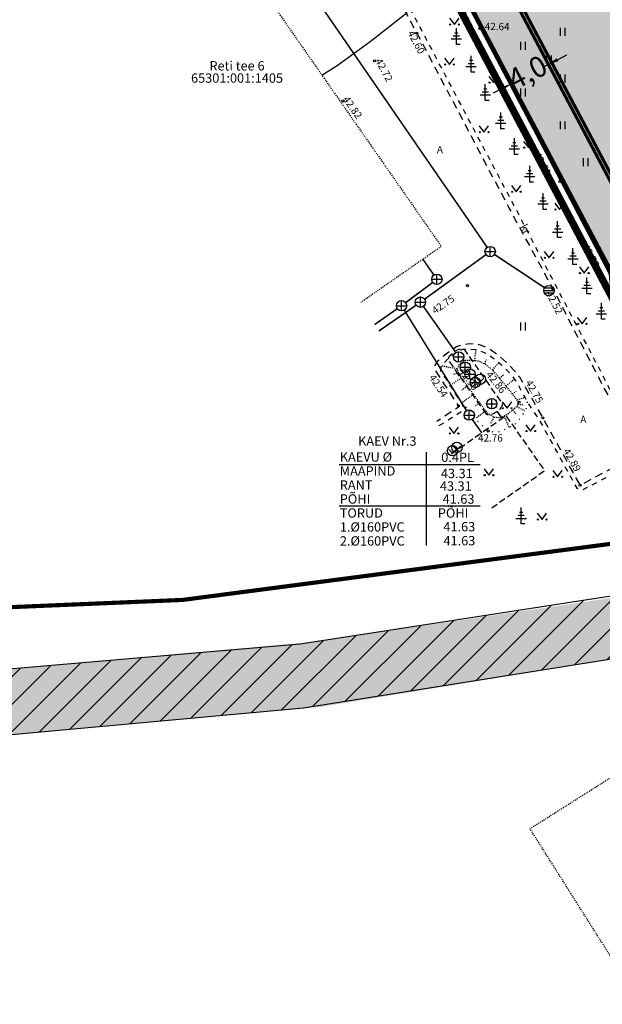
# Model space of a CAD drawing. Units: metres. Extents: x 0 to 549099, y 4 to 6584933.
# Drawn here: x 547278 to 547334, y 6583189 to 6583284 of the extents above; entities that cross this region are included whole.
import ezdxf
from ezdxf.enums import TextEntityAlignment as Align

# ---------------------------------------------------------------- set-up
doc = ezdxf.new("R2010")
doc.units = ezdxf.units.M
doc.header["$MEASUREMENT"] = 0
doc.header["$PDMODE"] = 33
doc.header["$PDSIZE"] = 0.3
for name, pattern in [('ACAD_ISO05W100', [33, 24, -3, 0, -3, 0, -3]), ('ASFBET', [2.5, 1.5, -1]), ('DASHDOT', [1, 0.5, -0.25, 0, -0.25]), ('DIVIDE', [1.25, 0.5, -0.25, 0, -0.25, 0, -0.25]), ('HOONEKP', [0.02001, 0.01, -1e-05, 0.01]), ('KATASTRIPIIR', [7, 4, -1, 1, -1]), ('KONTUUR', [1.85, 1.25, -0.6]), ('KRUUSKILL', [2, 1, -1]), ('NOLVAALL', [1.2, 0.2, -1]), ('NOLVAKRIIPS', [0.02001, 0.01, -1e-05, 0.01]), ('NOLVAPEAL', [0.02001, 0.01, -1e-05, 0.01])]:
    doc.linetypes.add(name, pattern=pattern)
for name, color, linetype in [('ABIJOONIS', 7, 'Continuous'), ('AED', 21, 'Continuous'), ('dp_hoonestus', 7, 'Continuous'), ('dp_krunt', 1, 'Continuous'), ('HALJASTUS', 92, 'Continuous'), ('HOONE', 150, 'Continuous'), ('KORGUS-EH2000', 7, 'Continuous'), ('MPKAABEL', 1, 'Continuous'), ('OPT-haljastys', 7, 'Continuous'), ('OPT-hoone', 7, 'Continuous'), ('OPT-MÕÕDUD', 7, 'Continuous'), ('opt-servituut', 7, 'Continuous'), ('OPT-tee kontuurjoon', 7, 'Continuous'), ('PIIR', 32, 'Continuous'), ('PUU', 72, 'Continuous'), ('RELJEEF', 13, 'Continuous'), ('SKKAEV', 122, 'Continuous'), ('SKTRASS', 122, 'Continuous'), ('TEE', 7, 'Continuous'), ('TORUMP', 7, 'Continuous')]:
    doc.layers.add(name, color=color, linetype=linetype)
doc.layers.add('Dp.ala', color=7, linetype='DASHDOT', lineweight=0, true_color=0x0d0d0d)
doc.styles.add('Arial Narrow (bold)', font='ARIALNB.TTF')
doc.styles.add('ITALIC', font='italic.shx')
doc.styles.add('romanc', font='romanc.shx')
doc.styles.add('romans', font='romans.shx')
doc.linetypes.add('-SK-', pattern='A,10,-1.5,["SK",romans,S=1.4,R=0,X=-1.4,Y=-0.7],-1.5,10,-3', length=26)
doc.linetypes.add('MP_KBL', pattern='A,8,-2,[138,mkm,S=1,R=0,X=0,Y=0],6,[138,mkm,S=1,R=180,X=0,Y=0],-2', length=18)
doc.linetypes.add('VO_AED', pattern='A,2.5,[135,mkm,S=0.6,R=0,X=0,Y=0],5,[135,mkm,S=0.6,R=180,X=0,Y=0],2.5', length=10)
doc.dimstyles.new('ISO-25', dxfattribs={"dimtxt": 1, "dimasz": 0.5, "dimexe": 0.5, "dimexo": 0.05, "dimgap": 0.05, "dimtad": 0, "dimtxsty": 'romanc', "dimcen": 0.5, "dimclrd": 256, "dimclre": 256, "dimclrt": 256, "dimadec": 0, "dimazin": 0, "dimtfac": 1, "dimtmove": 0, "dimatfit": 3, "dimfxl": 1, "dimlwd": -1, "dimlwe": -1, "dimarcsym": 0})

# ---------------------------------------------------------------- blocks, each defined once
blk = doc.blocks.new('HEIN')
at = {"color": 0, "linetype": 'Continuous'}
for p, q in [((-0.46, 0.76), (-0.46, -0.76)), ((0.46, 0.76), (0.46, -0.76))]:
    blk.add_line(p, q, dxfattribs=at)
blk = doc.blocks.new('OKASP1')
at = {"color": 0, "linetype": 'Continuous'}
for p, q in [((0.3, 2.2), (-0.3, 2.2)), ((0, 0), (0, 3.15)), ((1, 1), (-1, 1)), ((0.6, 1.6), (-0.6, 1.6)), ((0.72, 0), (0, 0))]:
    blk.add_line(p, q, dxfattribs=at)
blk = doc.blocks.new('REKAEV')
at = {"color": 0, "linetype": 'Continuous'}
for p, q in [((-1, 0), (1, 0)), ((0.86, 0.5), (-0.86, 0.5)), ((0.86, -0.5), (-0.86, -0.5))]:
    blk.add_line(p, q, dxfattribs=at)
blk.add_circle((0, 0), 1, dxfattribs=at)
blk = doc.blocks.new('QHUJUH')
at = {"color": 0, "linetype": 'Continuous'}
for q in [(-0.71, 0.24), (0.71, 0.24)]:
    blk.add_line((0, -0.47), q, dxfattribs=at)
blk.add_circle((0, 0), 1, dxfattribs=at)
blk = doc.blocks.new('MURU')
at = {"color": 0, "linetype": 'Continuous'}
for p, q in [((-0.93, 1.21), (0, 0)), ((0, 0), (0.89, 1.21))]:
    blk.add_line(p, q, dxfattribs=at)
for centre in [(-0.8, 0), (0.86, 0)]:
    blk.add_ellipse(centre, major_axis=(0.0778, 0.0778), ratio=1, start_param=5.497787, end_param=11.780972, dxfattribs=at)
blk = doc.blocks.new('KAKAEV')
at = {"color": 0, "linetype": 'Continuous'}
for p, q in [((-1, 0), (1, 0)), ((0, -1), (0, 1))]:
    blk.add_line(p, q, dxfattribs=at)
blk.add_circle((0, 0), 1, dxfattribs=at)
blk = doc.blocks.new('RING02')
at = {"color": 0, "linetype": 'Continuous', "lineweight": -3}
blk.add_circle((0, 0), 0.25, dxfattribs=at)
blk = doc.blocks.new('*D74')
at = {"layer": 'Defpoints', "color": 0, "ltscale": 0.5, "transparency": 16777216}
for p in [(547328.716, 6583279.967), (547328.831, 6583279.748), (547325.158, 6583278.131)]:
    blk.add_point(p, dxfattribs=at)
at = {"layer": 'OPT-MÕÕDUD', "ltscale": 0.5, "transparency": 16777216}
for p, q in [((547329.603, 6583280.429), (547330.489, 6583280.892)), ((547328.716, 6583279.967), (547328.217, 6583279.706)), ((547328.808, 6583279.792), (547328.485, 6583280.41)), ((547325.167, 6583278.115), (547325.44, 6583278.257)), ((547325.181, 6583278.087), (547325.398, 6583277.671)), ((547324.28, 6583277.652), (547323.394, 6583277.189))]:
    blk.add_line(p, q, dxfattribs=at)
for points in [[(547329.526, 6583280.577), (547329.68, 6583280.282), (547328.716, 6583279.967)], [(547324.203, 6583277.8), (547324.358, 6583277.504), (547325.167, 6583278.115)]]:
    blk.add_solid(points, dxfattribs=at)
at = {"layer": 'OPT-MÕÕDUD', "ltscale": 0.5, "transparency": 16777216, "insert": (547326.828, 6583278.982), "char_height": 2, "attachment_point": 5, "rotation": 27.557, "style": 'Arial Narrow (bold)'}
blk.add_mtext('4,0', dxfattribs=at)

msp = doc.modelspace()

# ---------------------------------------------------------------- hatches: boundary and pattern name
at = {"layer": 'OPT-haljastys', "ltscale": 0.5, "true_color": 0xd7ebd2, "transparency": 33554687}
h = msp.add_hatch(color=254, dxfattribs=at)
h.dxf.hatch_style = 1
h.paths.add_polyline_path([(547293.773, 6583337.463), (547347.76, 6583235.48), (547382.57, 6583248.94), (547366.5, 6583277.08), (547392.75, 6583293.74), (547345.038, 6583367.971)])
at = {"layer": 'OPT-hoone', "ltscale": 0.5, "transparency": 33554687}
h = msp.add_hatch(color=23, dxfattribs=at)
h.dxf.hatch_style = 1
h.paths.add_polyline_path([(547325.842, 6583285.486), (547338.505, 6583292.246), (547362.364, 6583247.291), (547349.725, 6583240.486)])
at = {"layer": 'opt-servituut', "ltscale": 0.5, "transparency": 33554687}
h = msp.add_hatch(dxfattribs=at)
h.set_pattern_fill('ANSI31', color=6, scale=15)
h.set_pattern_definition([(45, (0, 0), (-1.3258252147, 1.3258252147), [])])
edge = h.paths.add_edge_path()
edge.add_line((547372.167, 6583244.918), (547353.599, 6583277.254))
edge.add_arc((547361.059, 6583279.318), 7.74, 124.94438, 195.46878, ccw=False)
edge.add_line((547356.626, 6583285.663), (547373.349, 6583296.258))
edge.add_line((547373.349, 6583296.258), (547332.497, 6583360.234))
edge.add_line((547332.497, 6583360.234), (547325.94, 6583356.336))
edge.add_line((547325.94, 6583356.336), (547339.94, 6583334.643))
edge.add_line((547339.94, 6583334.643), (547362.165, 6583299.802))
edge.add_arc((547360.064, 6583298.413), 2.519, -59.53042, 33.46601, ccw=False)
edge.add_line((547361.341, 6583296.242), (547350.52, 6583289.506))
edge.add_arc((547356.568, 6583280.895), 10.522, 125.08002, 219.05204)
edge.add_line((547348.396, 6583274.266), (547366.506, 6583242.728))
edge.add_arc((547361.571, 6583240.078), 5.601, -64.30327, 28.23748, ccw=False)
edge.add_line((547364, 6583235.031), (547345.61, 6583230.413))
edge.add_line((547345.61, 6583230.413), (547304.811, 6583224.116))
edge.add_line((547304.811, 6583224.116), (547269.617, 6583221.083))
edge.add_line((547269.617, 6583221.083), (547270.637, 6583214.838))
edge.add_line((547270.637, 6583214.838), (547305.146, 6583217.968))
edge.add_line((547305.146, 6583217.968), (547346.528, 6583224.56))
edge.add_line((547346.528, 6583224.56), (547378.209, 6583233.919))
edge.add_line((547378.209, 6583233.919), (547372.167, 6583244.918))
at = {"layer": 'OPT-tee kontuurjoon', "ltscale": 0.5, "true_color": 0xc7c8ca, "transparency": 33554687}
h = msp.add_hatch(color=9, dxfattribs=at)
h.dxf.hatch_style = 1
edge = h.paths.add_edge_path()
edge.add_line((547366.506, 6583242.728), (547347.753, 6583235.42))
edge.add_line((547347.753, 6583235.42), (547349.725, 6583240.486))
edge.add_line((547349.725, 6583240.486), (547362.364, 6583247.291))
edge.add_line((547362.364, 6583247.291), (547338.504, 6583292.248))
edge.add_line((547338.504, 6583292.248), (547351.273, 6583299.106))
edge.add_line((547351.273, 6583299.106), (547319.637, 6583348.277))
edge.add_line((547319.637, 6583348.277), (547299.1, 6583335.973))
edge.add_line((547299.1, 6583335.973), (547295.34, 6583343.056))
edge.add_line((547295.34, 6583343.056), (547315.235, 6583354.952))
edge.add_line((547315.235, 6583354.952), (547279.51, 6583410.869))
edge.add_line((547279.51, 6583410.869), (547257.822, 6583444.837))
edge.add_line((547257.822, 6583444.837), (547241.592, 6583434.41))
edge.add_line((547241.592, 6583434.41), (547263.951, 6583402.177))
edge.add_line((547263.951, 6583402.177), (547295.337, 6583343.048))
edge.add_line((547295.337, 6583343.048), (547299.089, 6583335.971))
edge.add_line((547299.089, 6583335.971), (547349.724, 6583240.488))
edge.add_line((547349.724, 6583240.488), (547347.76, 6583235.48))
edge.add_line((547347.76, 6583235.48), (547293.773, 6583337.463))
edge.add_line((547293.773, 6583337.463), (547260.491, 6583400.105))
edge.add_line((547260.491, 6583400.105), (547236.172, 6583435.111))
edge.add_line((547236.172, 6583435.111), (547268.374, 6583455.823))
edge.add_arc((547275.836, 6583442.867), 14.952, -38.54311, 119.94095, ccw=False)
edge.add_arc((547288.095, 6583432.527), 1.169, 118.87152, 310.90018)
edge.add_line((547288.86, 6583431.643), (547291.512, 6583433.303))
edge.add_line((547291.512, 6583433.303), (547300.265, 6583419.671))
edge.add_line((547300.265, 6583419.671), (547296.031, 6583416.952))
edge.add_line((547296.031, 6583416.952), (547298.5, 6583413.104))
edge.add_line((547298.5, 6583413.104), (547302.709, 6583415.807))
edge.add_line((547302.709, 6583415.807), (547317.311, 6583393.096))
edge.add_line((547317.311, 6583393.096), (547313.103, 6583390.394))
edge.add_line((547313.103, 6583390.394), (547315.653, 6583386.488))
edge.add_line((547315.653, 6583386.488), (547319.86, 6583389.189))
edge.add_line((547319.86, 6583389.189), (547334.448, 6583366.469))
edge.add_line((547334.448, 6583366.469), (547330.307, 6583363.811))
edge.add_line((547330.307, 6583363.811), (547333.621, 6583358.474))
edge.add_line((547333.621, 6583358.474), (547337.79, 6583361.16))
edge.add_line((547337.79, 6583361.16), (547355.296, 6583333.896))
edge.add_line((547355.296, 6583333.896), (547351.089, 6583331.194))
edge.add_line((547351.089, 6583331.194), (547353.032, 6583328.076))
edge.add_line((547353.032, 6583328.076), (547357.177, 6583330.738))
edge.add_line((547357.177, 6583330.738), (547377.601, 6583298.93))
edge.add_line((547377.601, 6583298.93), (547356.626, 6583285.663))
edge.add_arc((547360.492, 6583279.522), 7.256, 122.19497, 198.21819)
edge.add_line((547353.599, 6583277.254), (547375.441, 6583239.217))
edge.add_line((547375.441, 6583239.217), (547373.775, 6583238.528))
edge.add_line((547373.775, 6583238.528), (547368.161, 6583236.459))
edge.add_line((547368.161, 6583236.459), (547363.94, 6583235.09))
edge.add_arc((547361.706, 6583240.09), 5.477, 294.07336, 388.79494)
at = {"layer": 'TEE', "ltscale": 0.5, "true_color": 0x939598}
h = msp.add_hatch(color=252, dxfattribs=at)
h.dxf.hatch_style = 1
edge = h.paths.add_edge_path()
edge.add_line((547339.705, 6583229.279), (547305.963, 6583224.31))
edge.add_line((547305.963, 6583224.31), (547267.444, 6583220.921))
edge.add_arc((547266.909, 6583226.616), 5.72, 207.57916, 275.37154, ccw=False)
edge.add_line((547261.839, 6583223.968), (547263.412, 6583208.588))
edge.add_arc((547270.558, 6583207.954), 7.174, 111.4405, 174.93348, ccw=False)
edge.add_line((547267.936, 6583214.632), (547306.848, 6583218.07))
edge.add_line((547306.848, 6583218.07), (547342.527, 6583223.952))
edge.add_line((547342.527, 6583223.952), (547346.641, 6583224.709))
edge.add_line((547346.641, 6583224.709), (547364.55, 6583229.21))
edge.add_line((547364.55, 6583229.21), (547370.646, 6583231.048))
edge.add_line((547370.646, 6583231.048), (547378.724, 6583234.082))
edge.add_line((547378.724, 6583234.082), (547389.714, 6583238.106))
edge.add_line((547389.714, 6583238.106), (547402.976, 6583242.792))
edge.add_line((547402.976, 6583242.792), (547400.747, 6583248.191))
edge.add_line((547400.747, 6583248.191), (547376.205, 6583239.376))
edge.add_line((547376.205, 6583239.376), (547368.161, 6583236.459))
edge.add_line((547368.161, 6583236.459), (547358.347, 6583233.487))
edge.add_line((547358.347, 6583233.487), (547346.09, 6583230.473))
edge.add_line((547346.09, 6583230.473), (547339.705, 6583229.279))

# ---------------------------------------------------------------- linework, layer by layer
at = {"layer": 'ABIJOONIS', "ltscale": 0.5}
for p, q in [((547316.946, 6583242.624), (547316.946, 6583233.622)), ((547308.579, 6583241.427), (547322.142, 6583241.427)), ((547308.579, 6583237.432), (547322.142, 6583237.432))]:
    msp.add_line(p, q, dxfattribs=at)
at = {"layer": 'AED', "linetype": 'VO_AED', "ltscale": 0.5, "flags": 128}
msp.add_lwpolyline([(547336.491, 6583234.201), (547347.096, 6583235.59), (547343.919, 6583242.211), (547341.507, 6583246.972), (547339.475, 6583248.391), (547334.841, 6583257.337), (547334.611, 6583259.769), (547328.556, 6583271.325), (547322.16, 6583283.457), (547314.8, 6583297.308), (547306.341, 6583313.478), (547298.88, 6583327.683), (547291.359, 6583341.766), (547288.856, 6583346.463), (547284.039, 6583343.168), (547280.034, 6583340.53)], dxfattribs=at)
at = {"layer": 'Dp.ala', "color": 158, "linetype": 'ACAD_ISO05W100', "ltscale": 0.3, "true_color": 0x002a38, "const_width": 0.7, "flags": 128}
msp.add_lwpolyline([(547224.673, 6583450.11), (547259.304, 6583400.386), (547287.95, 6583346.419), (547347.142, 6583234.228), (547384.143, 6583248.543), (547367.699, 6583276.716), (547393.787, 6583293.456), (547276.021, 6583477.582), (547224.673, 6583450.11)], dxfattribs=at)
at = {"layer": 'dp_hoonestus', "color": 5, "linetype": 'DIVIDE', "ltscale": 3, "const_width": 0.3, "flags": 128}
msp.add_lwpolyline([(547264.289, 6583402.338), (547297.577, 6583339.631), (547349.866, 6583240.813), (547364.074, 6583246.456), (547344.651, 6583279.816), (547350.833, 6583299.048), (547316.932, 6583351.641), (547252.914, 6583451.971), (547251.706, 6583451.359), (547240.92, 6583435.785)], close=True, dxfattribs=at)
at = {"layer": 'dp_hoonestus', "linetype": 'DIVIDE', "ltscale": 3, "const_width": 0.3, "flags": 128}
msp.add_lwpolyline([(547299.089, 6583335.971), (547338.491, 6583261.54), (547349.651, 6583240.457), (547364.434, 6583246.226), (547345.147, 6583279.957), (547351.257, 6583299.058), (547351.257, 6583299.058), (547351.257, 6583299.058), (547319.637, 6583348.277), (547319.637, 6583348.277)], close=True, dxfattribs=at)
at = {"layer": 'dp_krunt', "ltscale": 0.5, "const_width": 0.3, "flags": 128}
msp.add_lwpolyline([(547293.773, 6583337.463), (547347.76, 6583235.48), (547382.57, 6583248.94), (547366.5, 6583277.08), (547392.75, 6583293.74), (547345.038, 6583367.971), (547293.773, 6583337.463)], dxfattribs=at)
at = {"layer": 'HOONE', "linetype": 'HOONEKP', "ltscale": 0.5, "flags": 128}
for points in [[(547272.367, 6583319.111), (547276.778, 6583322.184), (547318.412, 6583262.436), (547310.648, 6583257.028)], [(547337.341, 6583189.886), (547326.952, 6583206.317), (547346.632, 6583218.798), (547357.091, 6583202.41)]]:
    msp.add_lwpolyline(points, dxfattribs=at)
at = {"layer": 'KORGUS-EH2000', "linetype": 'Continuous', "ltscale": 0.5}
for centre in [(547316.061, 6583282.983), (547311.987, 6583280.319), (547308.935, 6583276.455), (547329.842, 6583268.7), (547320.925, 6583258.651), (547329.162, 6583258.344), (547320.129, 6583250.08), (547325.899, 6583247.43), (547320.073, 6583247.066), (547328.198, 6583245.925), (547322.916, 6583244.648), (547331.793, 6583239.418)]:
    msp.add_circle(centre, 0.1, dxfattribs=at)
at = {"layer": 'MPKAABEL', "linetype": 'MP_KBL', "ltscale": 0.5, "flags": 128}
msp.add_lwpolyline([(547306.908, 6583278.945), (547308.363, 6583279.857), (547311.541, 6583282.189), (547315.126, 6583284.99)], dxfattribs=at)
at = {"layer": 'OPT-hoone', "color": 0, "ltscale": 0.5}
msp.add_lwpolyline([(547325.842, 6583285.486), (547338.505, 6583292.246), (547362.364, 6583247.291), (547349.725, 6583240.486)], close=True, dxfattribs=at)
at = {"layer": 'opt-servituut', "color": 6, "ltscale": 0.5, "flags": 128}
msp.add_lwpolyline([(547372.167, 6583244.918), (547353.599, 6583277.254, -0.317816), (547356.626, 6583285.663), (547373.349, 6583296.258), (547332.497, 6583360.234), (547325.94, 6583356.336), (547325.94, 6583356.336), (547339.94, 6583334.643), (547362.165, 6583299.802, -0.429615), (547361.341, 6583296.242), (547350.52, 6583289.506, 0.434667), (547348.396, 6583274.266), (547366.506, 6583242.728, -0.427262), (547364, 6583235.031), (547345.61, 6583230.413), (547304.811, 6583224.116), (547269.617, 6583221.083), (547270.637, 6583214.838), (547305.146, 6583217.968), (547346.528, 6583224.56), (547378.209, 6583233.919), (547372.167, 6583244.918)], format="xyb", dxfattribs=at)
at = {"layer": 'OPT-tee kontuurjoon', "color": 0, "ltscale": 0.5, "flags": 128}
msp.add_lwpolyline([(547299.089, 6583335.971), (547349.724, 6583240.488), (547347.76, 6583235.48), (547293.773, 6583337.463)], dxfattribs=at)
at = {"layer": 'PIIR', "color": 36, "ltscale": 0.5, "const_width": 0.4}
for points in [[(547392.75, 6583293.74), (547275.52, 6583476.13), (547225.87, 6583449.84), (547260.53, 6583400.09), (547288.93, 6583346.59), (547347.76, 6583235.48), (547382.57, 6583248.94), (547366.5, 6583277.08), (547392.75, 6583293.74)], [(547221.71, 6583300.03), (547262.33, 6583241.4), (547267.57, 6583234.2), (547268.06, 6583230.8), (547268.54, 6583227.32), (547293.48, 6583228.37), (547347.76, 6583235.48), (547288.93, 6583346.59), (547221.71, 6583300.03)], [(547268.54, 6583227.32), (547269.06, 6583223.82), (547287.99, 6583094.5), (547351.92, 6583124.69), (547394.2, 6583074.23), (547422.74, 6583098.18), (547458.36, 6583033.08), (547496.41, 6583053.89), (547536.55, 6583075.85), (547514.36, 6583111.59), (547418.39, 6583263.05), (547382.57, 6583248.94), (547347.76, 6583235.48), (547293.48, 6583228.37), (547268.54, 6583227.32)]]:
    msp.add_lwpolyline(points, dxfattribs=at)
at = {"layer": 'RELJEEF', "linetype": 'NOLVAKRIIPS', "ltscale": 0.5}
for p, q in [((547321.618, 6583251.416), (547321.772, 6583252.515)), ((547320.636, 6583251.375), (547320.356, 6583251.848)), ((547322.56, 6583251.114), (547322.76, 6583251.546)), ((547323.359, 6583250.518), (547323.941, 6583251.245)), ((547319.934, 6583250.636), (547318.414, 6583250.915)), ((547320.335, 6583249.798), (547319.29, 6583249.034)), ((547324, 6583249.753), (547324.407, 6583250.085)), ((547324.633, 6583248.978), (547325.456, 6583249.651)), ((547320.925, 6583248.991), (547320.378, 6583248.59)), ((547325.266, 6583248.204), (547325.618, 6583248.492)), ((547321.516, 6583248.183), (547320.371, 6583247.347)), ((547322.106, 6583247.376), (547321.619, 6583247.02)), ((547325.721, 6583247.648), (547326.454, 6583247.883)), ((547322.696, 6583246.569), (547321.736, 6583245.867)), ((547325.272, 6583246.676), (547325.621, 6583246.258)), ((547325.684, 6583247.021), (547326.442, 6583246.596)), ((547323.493, 6583245.989), (547323.133, 6583245.384)), ((547324.457, 6583246.112), (547324.934, 6583244.972))]:
    msp.add_line(p, q, dxfattribs=at)
at = {"layer": 'RELJEEF', "linetype": 'NOLVAPEAL', "ltscale": 0.5, "flags": 128}
msp.add_lwpolyline([(547323.511, 6583245.978), (547324.078, 6583245.953), (547324.74, 6583246.23), (547325.684, 6583247.021), (547325.899, 6583247.43), (547323.404, 6583250.482), (547322.691, 6583251.053), (547322.031, 6583251.358), (547321.417, 6583251.444), (547320.737, 6583251.435), (547320.119, 6583251.069), (547319.934, 6583250.636), (547320.129, 6583250.08), (547322.833, 6583246.381)], close=True, dxfattribs=at)
at = {"layer": 'RELJEEF', "linetype": 'NOLVAKRIIPS', "ltscale": 0.5, "flags": 128}
for points in [[(547320.065, 6583250.263), (547319.493, 6583250.071)], [(547325.799, 6583247.24), (547326.25, 6583247.186)]]:
    msp.add_lwpolyline(points, dxfattribs=at)
at = {"layer": 'RELJEEF', "linetype": 'NOLVAALL', "ltscale": 0.5, "flags": 128}
msp.add_lwpolyline([(547326.687, 6583247.45), (547326.571, 6583246.827), (547326.114, 6583246.012), (547325.407, 6583245.171), (547323.764, 6583244.479), (547322.916, 6583244.648), (547321.967, 6583245.517), (547321.279, 6583246.557), (547320.523, 6583247.11)], dxfattribs=at)
at = {"layer": 'SKKAEV', "linetype": 'KONTUUR', "ltscale": 0.5, "flags": 128}
for points in [[(547322.756, 6583246.281), (547319.142, 6583251.441), (547319.126, 6583251.468), (547319.115, 6583251.498), (547319.109, 6583251.532), (547319.107, 6583251.561), (547319.109, 6583251.598), (547319.121, 6583251.658), (547319.145, 6583251.725), (547319.176, 6583251.79), (547319.236, 6583251.886), (547319.291, 6583251.957), (547319.341, 6583252.016), (547319.42, 6583252.097), (547319.47, 6583252.143), (547319.525, 6583252.19), (547319.798, 6583252.381), (547319.852, 6583252.411), (547319.903, 6583252.438), (547319.967, 6583252.469), (547320.033, 6583252.497), (547320.103, 6583252.523), (547320.184, 6583252.548), (547320.253, 6583252.565), (547320.323, 6583252.575), (547320.389, 6583252.579), (547320.455, 6583252.574), (547320.509, 6583252.565), (547320.554, 6583252.549), (547320.589, 6583252.528), (547320.617, 6583252.503), (547320.632, 6583252.484), (547324.246, 6583247.324), (547324.27, 6583247.277), (547324.28, 6583247.223), (547324.277, 6583247.156), (547324.26, 6583247.086), (547324.222, 6583246.996), (547324.193, 6583246.943), (547324.148, 6583246.873), (547324.063, 6583246.768), (547323.975, 6583246.675), (547323.896, 6583246.603), (547323.857, 6583246.57), (547323.599, 6583246.39), (547323.545, 6583246.358), (547323.471, 6583246.32), (547323.406, 6583246.289), (547323.334, 6583246.259), (547323.259, 6583246.233), (547323.175, 6583246.209), (547323.105, 6583246.195), (547322.977, 6583246.186), (547322.898, 6583246.195), (547322.835, 6583246.216), (547322.787, 6583246.241), (547322.756, 6583246.281)], [(547323.273, 6583237.255), (547328.38, 6583240.836), (547324.672, 6583246.123), (547319.238, 6583242.312)]]:
    msp.add_lwpolyline(points, dxfattribs=at)
at = {"layer": 'SKTRASS', "linetype": '-SK-', "ltscale": 0.5, "const_width": 0.15, "flags": 128}
for points in [[(547298.801, 6583297.255), (547322.833, 6583262.348)], [(547316.804, 6583257.356), (547322.712, 6583261.642)], [(547323.534, 6583261.659), (547328.359, 6583258.455)], [(547316.631, 6583261.207), (547317.697, 6583259.676)], [(547314.978, 6583257.018), (547317.583, 6583258.967)], [(547312.399, 6583254.285), (547315.988, 6583256.777)], [(547311.996, 6583254.916), (547314.168, 6583256.433)], [(547314.841, 6583256.294), (547320.844, 6583246.605)], [(547316.687, 6583256.653), (547319.728, 6583252.332)], [(547323.798, 6583246.529), (547324.277, 6583245.846)], [(547321.394, 6583245.771), (547322.309, 6583244.466)]]:
    msp.add_lwpolyline(points, dxfattribs=at)
at = {"layer": 'TEE', "linetype": 'KRUUSKILL', "ltscale": 0.5, "flags": 128}
msp.add_lwpolyline([(547318.22, 6583245.168), (547320.327, 6583246.528), (547320.523, 6583247.11), (547318.36, 6583250.485), (547318.414, 6583250.915), (547319.139, 6583251.738), (547319.798, 6583252.178), (547320.478, 6583252.526), (547321.174, 6583252.552), (547321.88, 6583252.508), (547322.696, 6583252.155), (547323.37, 6583251.704), (547324.17, 6583251.061), (547325.119, 6583250.11), (547325.626, 6583249.421), (547326.687, 6583247.45), (547327.848, 6583245.71), (547331.471, 6583239.126), (547332.076, 6583239.007), (547338.021, 6583242.131), (547334.436, 6583249.104), (547325.458, 6583266.308), (547316.528, 6583283.243), (547310.126, 6583295.252), (547303.698, 6583307.415), (547297.126, 6583320.103), (547290.928, 6583331.832), (547287.188, 6583338.813), (547286.788, 6583339.13), (547279.893, 6583334.361), (547271.954, 6583328.908), (547270.748, 6583328.249)], dxfattribs=at)
at = {"layer": 'TEE', "linetype": 'ASFBET', "ltscale": 0.5, "flags": 128}
msp.add_lwpolyline([(547270.209, 6583327.289), (547272.352, 6583328.551), (547280.263, 6583333.991), (547286.575, 6583338.397), (547286.721, 6583338.345), (547290.468, 6583331.422), (547296.569, 6583319.942), (547303.229, 6583307.199), (547309.545, 6583295.107), (547316.061, 6583282.983), (547324.93, 6583266.143), (547329.162, 6583258.344), (547334.061, 6583248.832), (547337.492, 6583242.472), (547331.793, 6583239.418), (547328.198, 6583245.925), (547325.973, 6583249.829), (547325.443, 6583250.479), (547324.763, 6583251.2), (547323.911, 6583251.937), (547322.988, 6583252.605), (547322.299, 6583252.895), (547321.787, 6583253.013), (547321.114, 6583253.033), (547320.414, 6583252.939), (547319.933, 6583252.777), (547319.306, 6583252.378), (547318.608, 6583251.866), (547318.024, 6583251.333), (547317.689, 6583250.82), (547317.785, 6583250.527), (547320.073, 6583247.066), (547320.041, 6583246.927), (547317.965, 6583245.567)], dxfattribs=at)

# ---------------------------------------------------------------- block references
at = {"layer": 'HALJASTUS', "ltscale": 0.5, "xscale": 0.5, "yscale": 0.5, "zscale": 0.5}
for p in [(547319.671, 6583283.823), (547319.19, 6583279.961), (547323.453, 6583278.217), (547322.523, 6583273.452), (547326.802, 6583271.954), (547325.631, 6583267.705), (547329.812, 6583265.997), (547328.793, 6583261.333), (547332.179, 6583259.854), (547331.979, 6583254.98), (547324.746, 6583246.841), (547319.623, 6583244.414), (547327.016, 6583244.648), (547322.991, 6583240.392), (547329.618, 6583240.237), (547328.116, 6583236.124)]:
    msp.add_blockref('MURU', p, dxfattribs=at)
at = {"layer": 'HALJASTUS', "xscale": 0.5, "yscale": 0.5, "zscale": 0.45}
for p in [(547330.08, 6583283.119), (547326.275, 6583281.768), (547330.08, 6583278.611), (547326.275, 6583277.26), (547330.08, 6583274.104), (547326.275, 6583254.722)]:
    msp.add_blockref('HEIN', p, dxfattribs=at)
at = {"layer": 'HALJASTUS', "lineweight": -3, "xscale": 0.5, "yscale": 0.5, "zscale": 0.5}
for p in [(547328.753, 6583280.457), (547332.307, 6583270.55)]:
    msp.add_blockref('HEIN', p, dxfattribs=at)
at = {"layer": 'KORGUS-EH2000', "linetype": 'Continuous', "xscale": 0.5, "yscale": 0.5, "zscale": 0.5}
msp.add_blockref('RING02', (547322.16, 6583283.457), dxfattribs=at)
at = {"layer": 'PUU', "ltscale": 0.5, "xscale": 0.5, "yscale": 0.5, "zscale": 0.5}
for p in [(547319.862, 6583281.894), (547321.285, 6583279.242), (547322.646, 6583276.504), (547324.142, 6583273.777), (547325.449, 6583271.305), (547326.926, 6583268.626), (547328.217, 6583265.998), (547329.617, 6583263.286), (547331.099, 6583260.697), (547332.446, 6583257.874), (547333.837, 6583255.41), (547326.107, 6583235.7)]:
    msp.add_blockref('OKASP1', p, dxfattribs=at)
at = {"layer": 'SKKAEV', "ltscale": 0.5, "xscale": 0.5, "yscale": 0.5, "zscale": 0.5}
for name, p in [('KAKAEV', (547323.117, 6583261.936)), ('KAKAEV', (547317.983, 6583259.266)), ('REKAEV', (547328.776, 6583258.178)), ('KAKAEV', (547314.578, 6583256.719)), ('KAKAEV', (547316.399, 6583257.062)), ('KAKAEV', (547320.078, 6583251.785)), ('KAKAEV', (547320.716, 6583250.786)), ('KAKAEV', (547321.17, 6583250.134)), ('KAKAEV', (547321.683, 6583249.332)), ('KAKAEV', (547323.276, 6583247.274)), ('KAKAEV', (547321.107, 6583246.18))]:
    msp.add_blockref(name, p, dxfattribs=at)
at = {"layer": 'TORUMP', "xscale": 0.5, "yscale": 0.5, "zscale": 0.5}
for p in [(547322.162, 6583249.63), (547319.912, 6583243.072), (547319.49, 6583242.744)]:
    msp.add_blockref('QHUJUH', p, dxfattribs=at)

# ---------------------------------------------------------------- texts
at = {"layer": 'ABIJOONIS', "style": 'romanc'}
for s, p in [('KAEV Nr.3', (547310.394, 6583243.231)), ('KAEVU %%c', (547308.627, 6583241.697)), ('MAAPIND', (547308.627, 6583240.347)), ('RANT', (547308.627, 6583238.997)), ('PÕHI', (547308.627, 6583237.647)), ('TORUD', (547308.627, 6583236.297)), ('PÕHI', (547318.079, 6583236.297)), ('1.%%C160PVC', (547308.634, 6583234.951)), ('2.%%C160PVC', (547308.64, 6583233.604))]:
    msp.add_text(s, height=0.9, dxfattribs=at).set_placement(p)
for s, p in [('0.4PL', (547319.98, 6583241.664)), ('43.31', (547319.906, 6583240.109)), ('43.31', (547319.809, 6583238.896)), (' 41.63', (547319.931, 6583237.641)), (' 41.63', (547320.008, 6583234.976)), (' 41.63', (547320.015, 6583233.629))]:
    msp.add_text(s, height=0.9, dxfattribs=at).set_placement(p, align=Align.CENTER)
at = {"layer": 'KORGUS-EH2000', "linetype": 'Continuous', "ltscale": 0.5, "style": 'ITALIC'}
for s, rotation, p in [(' 42.54', 297.79968, (547319.937, 6583286.611)), (' 42.60', 297.7741, (547315.656, 6583283.526)), (' 42.72', 298.25565, (547312.537, 6583280.845)), (' 42.82', 304.85441, (547309.351, 6583277.186)), (' 42.61', 297.79968, (547327.826, 6583271.813)), (' 42.75', 297.79968, (547332.476, 6583262.95)), (' 42.52', 297.24999, (547328.967, 6583258.452)), (' 42.75', 34.86108, (547317.237, 6583256.332)), (' 42.90', 306.16712, (547320.512, 6583250.993)), (' 42.86', 309.26589, (547323.074, 6583250.659)), (' 42.54', 303.46792, (547317.659, 6583250.362)), (' 42.75', 299.68004, (547326.986, 6583249.844)), (' 42.89', 299.68004, (547330.625, 6583243.255))]:
    msp.add_text(s, height=0.7, rotation=rotation, dxfattribs=at).set_placement(p, align=Align.TOP_LEFT)
at = {"layer": 'KORGUS-EH2000', "linetype": 'Continuous', "style": 'ITALIC'}
msp.add_text('42.64', height=0.7, rotation=359.53479, dxfattribs=at).set_placement((547322.602, 6583283.987), align=Align.TOP_LEFT)
at = {"layer": 'KORGUS-EH2000', "linetype": 'Continuous', "ltscale": 0.5, "style": 'ITALIC'}
msp.add_text(' 42.76', height=0.7, dxfattribs=at).set_placement((547321.735, 6583244.333), align=Align.TOP_LEFT)
at = {"layer": 'PIIR', "color": 36, "linetype": 'KATASTRIPIIR', "style": 'romanc'}
msp.add_text('Reti tee 6', height=0.9, dxfattribs=at).set_placement((547298.728, 6583279.11), align=Align.BOTTOM_CENTER)
msp.add_text('65301:001:1405', height=0.9, dxfattribs=at).set_placement((547298.728, 6583279.11), align=Align.TOP_CENTER)
at = {"layer": 'TEE', "ltscale": 0.5, "style": 'romanc'}
for p in [(547318.275, 6583271.77), (547332.098, 6583245.77)]:
    msp.add_text('A', height=0.7, dxfattribs=at).set_placement(p, align=Align.MIDDLE_CENTER)
msp.add_text('kr', height=0.7, rotation=298.48575, dxfattribs=at).set_placement((547326.539, 6583264.124), align=Align.MIDDLE_CENTER)

# ---------------------------------------------------------------- dimensions: what is measured, and where the dimension line sits
at = {"layer": 'OPT-MÕÕDUD', "color": 0, "ltscale": 0.5}
dim = msp.add_linear_dim(base=(547328.716, 6583279.967), p1=(547325.158, 6583278.131), p2=(547328.831, 6583279.748), angle=27.557, text='4,0', dimstyle='ISO-25', override={"dimtxt": 2, "dimasz": 1, "dimtxsty": 'Arial Narrow (bold)'}, dxfattribs=at)
dim.commit()
dim.dimension.update_dxf_attribs({"geometry": '*D74', "text_midpoint": (547326.828, 6583278.982), "dimtype": 160})

doc.saveas('drawing.dxf')
